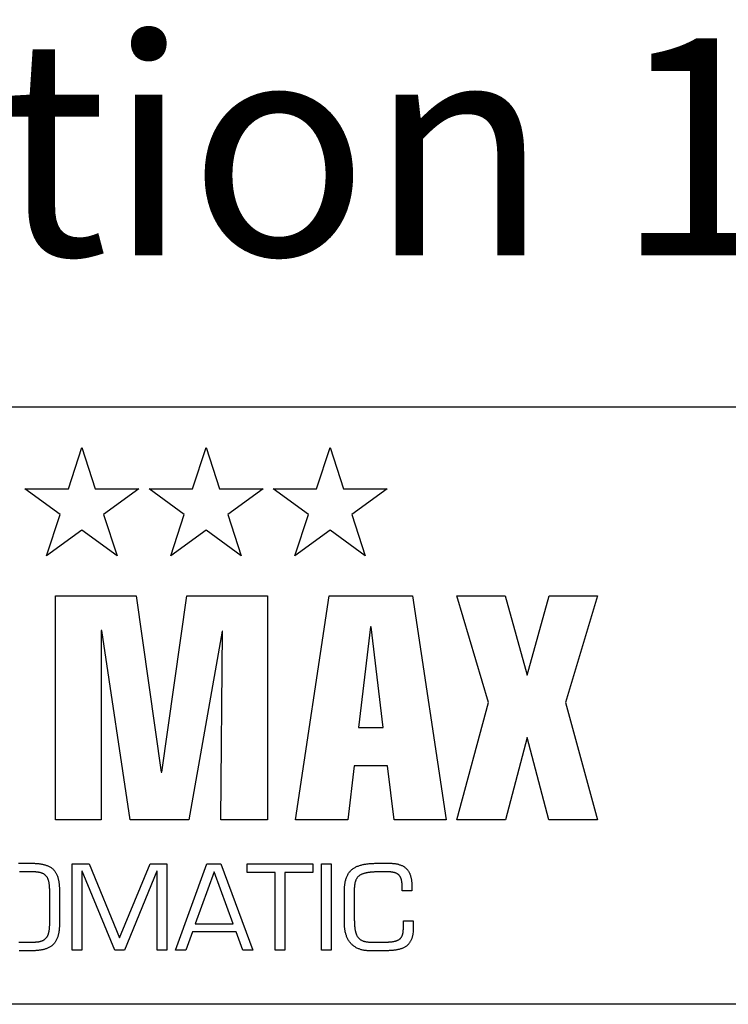
# Model space of a CAD drawing. Extents: x -143 to 2465, y -788 to 1117.
# Drawn here: x 863 to 886, y 585 to 617 of the extents above; entities that cross this region are included whole.
import ezdxf

# ---------------------------------------------------------------- set-up
doc = ezdxf.new("R2010")
doc.units = 0
doc.header["$MEASUREMENT"] = 0
for name, color, linetype in [('outline-Körperkante', 7, 'CONTINUOUS'), ('PLANKOPF', 7, 'CONTINUOUS'), ('Schrift_Deutsch', 1, 'CONTINUOUS'), ('Tormax Logo', 5, 'CONTINUOUS')]:
    doc.layers.add(name, color=color, linetype=linetype)
doc.styles.get("Standard").update_dxf_attribs({"font": 'monotxt.shx'})

# ---------------------------------------------------------------- blocks, each defined once
blk = doc.blocks.new('Tormax Logo')
at = {"layer": 'Tormax Logo', "color": 5, "linetype": 'Continuous'}
for points in [[(95.47831, -5.11967), (95.38862, -5.11967), (90.58342, -32.51466), (82.04989, -32.51466), (77.91793, -5.02998), (77.82824, -5.02998), (77.82824, -32.51466), (71.18214, -32.51466), (71.18214, 0), (82.90307, 0), (86.54116, -25.59837), (86.63085, -25.59837), (90.26782, 0), (101.98931, 0), (101.98931, -32.51466), (95.20812, -32.51466)], [(119.46, -24.7009), (114.60996, -24.7009), (113.66652, -32.51466), (106.07642, -32.51466), (110.97187, 0), (123.09697, 0), (127.99242, -32.51466), (120.40288, -32.51466)], [(145.36052, -15.46553), (149.9981, -32.51354), (142.91307, -32.51354), (139.75763, -20.58632), (136.60331, -32.51354), (129.51772, -32.51354), (134.15531, -15.46553), (129.51548, 0.00112), (136.53997, 0.00112), (139.75763, -11.52024), (142.97586, 0.00112), (150.00034, 0.00112)], [(116.99013, -4.49071), (115.23836, -19.13109), (118.8316, -19.13109), (117.07983, -4.49071)], [(85.92566, -40.00442), (81.20231, -51.4546), (79.79976, -51.4546), (75.05959, -40.00442), (75.02652, -40.00442), (75.02652, -51.4546), (73.60772, -51.4546), (73.60772, -38.93598), (76.06077, -38.93598), (80.48422, -49.65293), (84.92392, -38.93598), (87.37865, -38.93598), (87.37865, -51.4546), (85.95873, -51.4546), (85.95873, -40.00442)], [(91.09971, -48.80199), (90.13217, -51.4546), (88.64666, -51.4546), (93.20352, -38.93598), (95.20699, -38.93598), (99.88102, -51.4546), (98.41064, -51.4546), (97.42629, -48.80199)], [(108.57712, -40.18885), (104.52084, -40.18885), (104.52084, -51.4546), (103.10204, -51.4546), (103.10204, -40.18885), (99.04521, -40.18885), (99.04521, -38.93598), (108.57712, -38.93598)], [(111.26392, -51.4546), (109.84513, -51.4546), (109.84513, -38.93598), (111.26392, -38.93598)], [(117.10617, -50.30263), (118.79236, -50.30263), (118.85398, -50.30256), (118.91561, -50.30235), (118.97724, -50.30197), (119.03887, -50.30139), (119.10051, -50.30061), (119.16214, -50.2996), (119.22376, -50.29835), (119.28538, -50.29682), (119.34698, -50.295), (119.40857, -50.29288), (119.47014, -50.29043), (119.53169, -50.28762), (119.59321, -50.28445), (119.6547, -50.28088), (119.71616, -50.27691), (119.77759, -50.27251), (119.83898, -50.26765), (119.90033, -50.26233), (119.96163, -50.25649), (120.02288, -50.25006), (120.08406, -50.24299), (120.14517, -50.23519), (120.20619, -50.22661), (120.26709, -50.21718), (120.32784, -50.20685), (120.3884, -50.19556), (120.44873, -50.18324), (120.50879, -50.16983), (120.56855, -50.15522), (120.62796, -50.13931), (120.687, -50.12198), (120.7456, -50.10312), (120.80369, -50.08261), (120.86114, -50.0603), (120.91786, -50.03606), (120.97371, -50.00977), (121.02851, -49.98134), (121.08205, -49.95069), (121.13413, -49.91774), (121.18454, -49.88241), (121.23311, -49.84467), (121.27966, -49.80456), (121.32405, -49.76213), (121.36614, -49.71742), (121.40576, -49.67051), (121.44288, -49.62154), (121.47745, -49.57074), (121.50947, -49.51832), (121.53892, -49.46449), (121.56586, -49.40944), (121.59043, -49.35329), (121.61278, -49.29617), (121.63305, -49.23822), (121.65138, -49.17954), (121.66788, -49.12022), (121.68264, -49.06033), (121.69577, -48.99995), (121.70739, -48.93917), (121.7176, -48.87806), (121.72651, -48.81671), (121.73422, -48.7552), (121.74084, -48.6936), (121.74646, -48.63198), (121.75115, -48.57035), (121.75495, -48.5087), (121.75794, -48.44705), (121.76016, -48.3854), (121.76167, -48.32375), (121.76282, -48.2005), (121.76282, -47.19876), (123.18162, -47.19876), (123.18162, -48.36699), (123.18092, -48.46362), (123.17877, -48.56024), (123.17507, -48.6568), (123.16972, -48.75327), (123.16265, -48.84958), (123.14292, -49.04156), (123.13009, -49.13714), (123.11515, -49.23237), (123.09798, -49.3272), (123.07845, -49.42154), (123.05641, -49.5153), (123.0317, -49.60839), (123.00418, -49.70072), (122.9737, -49.7922), (122.94012, -49.88274), (122.90329, -49.97224), (122.86312, -50.06048), (122.81955, -50.14716), (122.77251, -50.23201), (122.72193, -50.31472), (122.66781, -50.39506), (122.61022, -50.47284), (122.54923, -50.54789), (122.48492, -50.62004), (122.41739, -50.68914), (122.3468, -50.7551), (122.27328, -50.81785), (122.19702, -50.8773), (122.1182, -50.93342), (122.03709, -50.98622), (121.95398, -51.03575), (121.86913, -51.08203), (121.78276, -51.12515), (121.695, -51.16526), (121.60598, -51.20248), (121.51584, -51.23697), (121.42469, -51.26885), (121.33267, -51.29827), (121.23992, -51.32537), (121.14656, -51.35029), (121.05271, -51.37316), (120.95843, -51.3941), (120.86378, -51.41322), (120.76878, -51.43063), (120.67349, -51.44644), (120.57795, -51.46077), (120.4822, -51.47371), (120.3863, -51.48538), (120.29026, -51.49588), (120.19411, -51.50527), (120.09786, -51.51363), (120.00153, -51.52101), (119.90512, -51.52748), (119.80866, -51.5331), (119.71215, -51.53795), (119.6156, -51.54208), (119.51904, -51.54556), (119.42246, -51.54845), (119.32587, -51.55077), (119.22927, -51.55259), (119.13266, -51.55392), (119.03605, -51.55483), (118.84281, -51.5555), (116.83934, -51.5555), (116.7286, -51.55437), (116.61791, -51.55091), (116.50734, -51.54504), (116.39695, -51.53668), (116.28679, -51.52574), (116.17693, -51.51214), (116.06743, -51.49578), (115.95834, -51.47659), (115.84978, -51.45448), (115.74187, -51.42937), (115.63473, -51.40118), (115.52849, -51.36983), (115.42326, -51.33523), (115.31919, -51.2973), (115.21639, -51.25599), (115.11503, -51.21128), (115.01526, -51.16318), (114.91723, -51.11168), (114.82109, -51.05678), (114.72701, -50.99847), (114.63513, -50.93675), (114.54561, -50.87164), (114.45857, -50.80321), (114.37412, -50.73158), (114.29238, -50.65683), (114.21347, -50.57909), (114.13751, -50.49844), (114.06461, -50.41499), (113.99484, -50.32889), (113.9282, -50.24029), (113.86471, -50.14936), (113.80439, -50.05627), (113.74724, -49.96119), (113.69328, -49.86429), (113.64251, -49.76572), (113.59494, -49.66566), (113.55048, -49.56422), (113.50906, -49.46152), (113.47062, -49.35769), (113.43509, -49.25285), (113.40238, -49.14713), (113.37244, -49.04063), (113.34517, -48.93345), (113.32051, -48.82565), (113.29838, -48.71729), (113.27869, -48.60844), (113.26138, -48.49916), (113.24636, -48.38953), (113.23356, -48.27959), (113.22291, -48.16941), (113.21433, -48.05904), (113.20778, -47.9485), (113.20317, -47.83786), (113.19957, -47.61639), (113.19957, -42.77587), (113.20038, -42.65826), (113.20288, -42.54066), (113.20718, -42.42312), (113.21338, -42.3057), (113.2216, -42.18845), (113.23192, -42.07144), (113.24447, -41.9547), (113.25934, -41.83831), (113.27665, -41.7223), (113.29652, -41.60675), (113.31914, -41.49176), (113.34468, -41.3774), (113.37332, -41.26378), (113.40524, -41.15098), (113.44062, -41.0391), (113.47963, -40.92822), (113.52245, -40.81845), (113.56921, -40.71006), (113.62, -40.6034), (113.67494, -40.4988), (113.73411, -40.39661), (113.79757, -40.29713), (113.86524, -40.2006), (113.93707, -40.10726), (114.01297, -40.01734), (114.09287, -39.93105), (114.17659, -39.84851), (114.26398, -39.76982), (114.35486, -39.6951), (114.44901, -39.62441), (114.54612, -39.55778), (114.64585, -39.49519), (114.74786, -39.43664), (114.85189, -39.38203), (114.95777, -39.33121), (115.06532, -39.28401), (115.17436, -39.24025), (115.28474, -39.19978), (115.39627, -39.16241), (115.50877, -39.12799), (115.62208, -39.09634), (115.73603, -39.0673), (115.85055, -39.04072), (115.96557, -39.01645), (116.08103, -38.99437), (116.19688, -38.97432), (116.31307, -38.95617), (116.42952, -38.93977), (116.54618, -38.92498), (116.66302, -38.91168), (116.78, -38.89979), (116.89711, -38.88921), (117.01434, -38.87986), (117.13166, -38.87167), (117.24906, -38.86455), (117.36652, -38.85842), (117.48403, -38.85319), (117.60156, -38.84878), (117.7191, -38.84513), (117.83667, -38.84218), (117.95425, -38.83989), (118.07183, -38.83819), (118.18943, -38.83705), (118.42463, -38.8362), (119.59285, -38.8362), (119.68963, -38.83672), (119.7864, -38.83833), (119.88313, -38.8411), (119.97979, -38.84509), (120.07634, -38.85038), (120.17276, -38.85702), (120.26901, -38.86509), (120.36506, -38.87465), (120.46089, -38.88579), (120.55646, -38.89862), (120.65175, -38.91327), (120.74674, -38.92989), (120.84141, -38.94858), (120.93573, -38.96949), (121.02968, -38.99275), (121.1232, -39.01849), (121.21612, -39.04683), (121.30823, -39.0779), (121.39932, -39.11182), (121.48917, -39.14874), (121.57758, -39.18877), (121.66435, -39.23204), (121.74925, -39.27867), (121.83208, -39.32877), (121.91267, -39.38231), (121.99082, -39.43923), (122.06634, -39.4995), (122.13907, -39.56307), (122.2088, -39.62989), (122.27536, -39.69991), (122.33859, -39.77306), (122.39844, -39.84911), (122.4549, -39.92782), (122.50795, -40.00893), (122.55758, -40.09221), (122.60386, -40.1774), (122.64686, -40.26428), (122.68666, -40.3526), (122.72336, -40.44216), (122.75711, -40.53281), (122.78805, -40.62446), (122.81633, -40.71697), (122.84212, -40.81023), (122.86557, -40.90413), (122.88682, -40.99855), (122.90603, -41.09339), (122.9233, -41.18859), (122.93873, -41.2841), (122.95242, -41.3799), (122.96449, -41.47593), (122.97502, -41.57215), (122.98412, -41.66852), (122.99188, -41.765), (122.99842, -41.86155), (123.00377, -41.95816), (123.00802, -42.05482), (123.01122, -42.15152), (123.01343, -42.24825), (123.01513, -42.44178), (123.01513, -42.84258), (121.59633, -42.84258), (121.59633, -42.49223), (121.59619, -42.43264), (121.59574, -42.37305), (121.59497, -42.31347), (121.59383, -42.25391), (121.59231, -42.19437), (121.59037, -42.13488), (121.58799, -42.07544), (121.58513, -42.01605), (121.58176, -41.95673), (121.57785, -41.89748), (121.57334, -41.8383), (121.56816, -41.77917), (121.56226, -41.7201), (121.55558, -41.66106), (121.54805, -41.60206), (121.53963, -41.54309), (121.53024, -41.48414), (121.5198, -41.42527), (121.5082, -41.36657), (121.49535, -41.30812), (121.48113, -41.24999), (121.46546, -41.19228), (121.44821, -41.13507), (121.4293, -41.07843), (121.40861, -41.02246), (121.38605, -40.96725), (121.36151, -40.91295), (121.33491, -40.85973), (121.30615, -40.80774), (121.27514, -40.75712), (121.24183, -40.70802), (121.20616, -40.66055), (121.16809, -40.61486), (121.12766, -40.57107), (121.085, -40.52931), (121.04025, -40.48971), (120.99354, -40.45242), (120.94503, -40.41752), (120.89491, -40.38497), (120.84339, -40.35474), (120.79066, -40.32677), (120.73693, -40.30098), (120.68231, -40.2773), (120.62689, -40.25559), (120.57077, -40.23574), (120.51402, -40.21765), (120.45675, -40.20118), (120.39905, -40.18624), (120.34101, -40.1727), (120.2827, -40.16046), (120.22415, -40.14945), (120.1654, -40.13961), (120.10646, -40.13085), (120.04736, -40.12311), (119.98814, -40.11632), (119.92883, -40.11042), (119.86944, -40.10532), (119.81001, -40.10096), (119.75054, -40.0973), (119.69105, -40.0943), (119.63154, -40.09192), (119.572, -40.09013), (119.51244, -40.08889), (119.39329, -40.08795), (118.59112, -40.08795), (118.51615, -40.08802), (118.44118, -40.08826), (118.3662, -40.08867), (118.29122, -40.08927), (118.21623, -40.09008), (118.14126, -40.09111), (118.06629, -40.09237), (117.99134, -40.09388), (117.91641, -40.09565), (117.8415, -40.0977), (117.76662, -40.10004), (117.69176, -40.1027), (117.61693, -40.10571), (117.54212, -40.1091), (117.46733, -40.11289), (117.39256, -40.1171), (117.3178, -40.12177), (117.24307, -40.12693), (117.16835, -40.1326), (117.09364, -40.13881), (117.01898, -40.14561), (116.94436, -40.15307), (116.86982, -40.16123), (116.79538, -40.17014), (116.72104, -40.17985), (116.64682, -40.19044), (116.57273, -40.20194), (116.4988, -40.21443), (116.42502, -40.22795), (116.35144, -40.2426), (116.27812, -40.25846), (116.20512, -40.27567), (116.1325, -40.29432), (116.06034, -40.31453), (115.9887, -40.33641), (115.91764, -40.36008), (115.84724, -40.38563), (115.77754, -40.41319), (115.70868, -40.44288), (115.64081, -40.47486), (115.5741, -40.50929), (115.5087, -40.54631), (115.44479, -40.58609), (115.38256, -40.62866), (115.32229, -40.67398), (115.26424, -40.72198), (115.20869, -40.77258), (115.15588, -40.82572), (115.10594, -40.8813), (115.05888, -40.93917), (115.0147, -40.99922), (114.97341, -41.0613), (114.935, -41.12528), (114.8994, -41.19098), (114.86656, -41.2582), (114.83639, -41.32676), (114.80883, -41.39648), (114.78376, -41.46718), (114.76105, -41.53874), (114.74056, -41.61099), (114.72217, -41.68379), (114.70573, -41.757), (114.69113, -41.83054), (114.67824, -41.90435), (114.66693, -41.97841), (114.65708, -42.05266), (114.64858, -42.12705), (114.64133, -42.20158), (114.63527, -42.27621), (114.63033, -42.35094), (114.62645, -42.42574), (114.62355, -42.50061), (114.62156, -42.57553), (114.62005, -42.72542), (114.62005, -46.16339), (114.62006, -46.23445), (114.62012, -46.30552), (114.62023, -46.37659), (114.62041, -46.44767), (114.62068, -46.51874), (114.62105, -46.58982), (114.62154, -46.6609), (114.62216, -46.73198), (114.62293, -46.80306), (114.62386, -46.87413), (114.62497, -46.9452), (114.62627, -47.01626), (114.62778, -47.08732), (114.62952, -47.15837), (114.6315, -47.22941), (114.63373, -47.30044), (114.63623, -47.37146), (114.63902, -47.44246), (114.64211, -47.51346), (114.64551, -47.58444), (114.64926, -47.6554), (114.65338, -47.72634), (114.65793, -47.79724), (114.66296, -47.8681), (114.66851, -47.93891), (114.67464, -48.00966), (114.68139, -48.08034), (114.6888, -48.15096), (114.69692, -48.2215), (114.70579, -48.29196), (114.71546, -48.36235), (114.72599, -48.43264), (114.73746, -48.50279), (114.74994, -48.57276), (114.7635, -48.64251), (114.77824, -48.712), (114.79424, -48.78118), (114.8116, -48.85003), (114.83045, -48.91852), (114.85089, -48.98661), (114.87303, -49.05425), (114.897, -49.12133), (114.92293, -49.18772), (114.95097, -49.2533), (114.98124, -49.31793), (115.01388, -49.3815), (115.04895, -49.4438), (115.08646, -49.50461), (115.12644, -49.56369), (115.16888, -49.62081), (115.21381, -49.67573), (115.2612, -49.7283), (115.31098, -49.77844), (115.36305, -49.82609), (115.41736, -49.87119), (115.47381, -49.91368), (115.53227, -49.95353), (115.59257, -49.99077), (115.65451, -50.0254), (115.71791, -50.05743), (115.78261, -50.0869), (115.84842, -50.11391), (115.91521, -50.13856), (115.98282, -50.16098), (116.05109, -50.18128), (116.11988, -50.19958), (116.18908, -50.21599), (116.25864, -50.23061), (116.32848, -50.24356), (116.39856, -50.25496), (116.46882, -50.2649), (116.53921, -50.2735), (116.60973, -50.28082), (116.68038, -50.28695), (116.75115, -50.29196), (116.82203, -50.29594), (116.893, -50.29894), (116.96404, -50.30103)], [(94.23777, -40.1042), (91.48426, -47.63264), (97.02548, -47.63264)]]:
    blk.add_lwpolyline(points, close=True, dxfattribs=at)
for points in [[(65.78377, -38.84008), (65.99576, -38.8362), (67.68195, -38.8362), (67.78797, -38.83772), (67.89398, -38.84008), (67.99994, -38.84334), (68.10584, -38.84755), (68.21165, -38.85277), (68.31735, -38.85906), (68.42291, -38.86647), (68.5283, -38.87506), (68.63351, -38.8849), (68.73852, -38.89606), (68.84333, -38.90867), (68.94792, -38.92286), (69.05231, -38.93876), (69.15649, -38.9565), (69.26045, -38.97621), (69.3642, -38.99801), (69.46772, -39.02203), (69.57087, -39.04842), (69.67345, -39.07734), (69.77527, -39.10895), (69.87612, -39.14339), (69.97581, -39.18084), (70.07414, -39.22144), (70.17091, -39.26536), (70.26592, -39.31275), (70.35896, -39.36373), (70.44978, -39.41837), (70.53812, -39.47672), (70.62374, -39.53882), (70.70639, -39.60469), (70.78591, -39.67428), (70.86211, -39.74754), (70.93484, -39.82442), (71.00396, -39.90474), (71.06939, -39.98827), (71.13108, -40.07473), (71.18893, -40.16388), (71.24293, -40.25544), (71.29318, -40.34912), (71.33981, -40.44465), (71.38295, -40.54173), (71.42273, -40.64009), (71.45933, -40.73959), (71.49292, -40.8401), (71.52366, -40.94153), (71.55174, -41.04374), (71.57732, -41.14664), (71.60059, -41.2501), (71.62171, -41.35401), (71.64083, -41.45829), (71.65806, -41.5629), (71.67351, -41.66778), (71.68727, -41.77292), (71.69946, -41.87826), (71.71016, -41.98378), (71.7195, -42.08944), (71.72756, -42.19519), (71.73445, -42.30101), (71.74024, -42.40687), (71.74499, -42.51277), (71.74876, -42.61871), (71.75159, -42.72468), (71.75354, -42.83067), (71.75504, -43.04271), (71.75504, -47.49923), (71.7546, -47.60277), (71.75323, -47.70631), (71.75089, -47.80981), (71.7475, -47.91326), (71.74302, -48.01664), (71.73739, -48.11991), (71.73055, -48.22307), (71.72243, -48.32609), (71.71299, -48.42893), (71.70214, -48.5316), (71.68977, -48.63406), (71.67576, -48.7363), (71.65999, -48.83832), (71.64236, -48.94008), (71.62275, -49.04159), (71.60103, -49.14281), (71.57711, -49.24373), (71.55084, -49.34422), (71.5221, -49.44412), (71.49076, -49.54325), (71.4567, -49.64143), (71.41978, -49.73851), (71.37987, -49.83431), (71.33684, -49.92865), (71.29057, -50.02137), (71.24095, -50.11229), (71.18794, -50.20119), (71.13151, -50.28787), (71.07165, -50.37212), (71.00835, -50.45375), (70.94162, -50.53258), (70.87151, -50.60847), (70.79804, -50.68127), (70.72136, -50.75084), (70.64167, -50.81711), (70.55918, -50.87999), (70.47411, -50.93938), (70.38669, -50.99524), (70.29715, -51.04763), (70.20573, -51.09661), (70.11267, -51.14226), (70.0182, -51.18468), (69.92247, -51.22398), (69.82559, -51.26031), (69.72768, -51.29381), (69.62887, -51.32463), (69.52926, -51.3529), (69.42899, -51.37877), (69.32817, -51.40239), (69.2269, -51.42387), (69.12523, -51.44333), (69.02319, -51.46087), (68.92085, -51.47657), (68.81824, -51.49055), (68.7154, -51.5029), (68.61239, -51.51372), (68.50924, -51.52311), (68.40601, -51.53116), (68.30271, -51.53796), (68.19935, -51.54356), (68.09594, -51.54801), (67.99248, -51.55137), (67.889, -51.5537), (67.68195, -51.5555), (65.99576, -51.5555), (65.89222, -51.55506)], [(65.8543, -50.30082), (65.99576, -50.30263), (67.68195, -50.30263), (67.74762, -50.30192), (67.81328, -50.30094), (67.87891, -50.29964), (67.94452, -50.29799), (68.01009, -50.29594), (68.07562, -50.29346), (68.14111, -50.29051), (68.20654, -50.28704), (68.27191, -50.28303), (68.33722, -50.27843), (68.40246, -50.27317), (68.46763, -50.26715), (68.53273, -50.26029), (68.59775, -50.2525), (68.6627, -50.2437), (68.72758, -50.23379), (68.79238, -50.22268), (68.85709, -50.21029), (68.92165, -50.19652), (68.98593, -50.18122), (69.04979, -50.16428), (69.11308, -50.14556), (69.17567, -50.12495), (69.23745, -50.10232), (69.29828, -50.07756), (69.35807, -50.05054), (69.41668, -50.02116), (69.47398, -49.98932), (69.52979, -49.95501), (69.58392, -49.91822), (69.6362, -49.87892), (69.68644, -49.83713), (69.73457, -49.79289), (69.78052, -49.74629), (69.82424, -49.69739), (69.86566, -49.6463), (69.90477, -49.59323), (69.94156, -49.53839), (69.97601, -49.48204), (70.00812, -49.42439), (70.03792, -49.36564), (70.06555, -49.30593), (70.09114, -49.24536), (70.11483, -49.18407), (70.13675, -49.12217), (70.15701, -49.05972), (70.1757, -48.9968), (70.19291, -48.93344), (70.20872, -48.8697), (70.22323, -48.80563), (70.23652, -48.74129), (70.24868, -48.67672), (70.2598, -48.61198), (70.26994, -48.5471), (70.27916, -48.48209), (70.2875, -48.41697), (70.295, -48.35174), (70.30172, -48.28642), (70.3077, -48.22103), (70.31298, -48.15556), (70.31762, -48.09004), (70.32166, -48.02448), (70.32513, -47.95888), (70.32807, -47.89326), (70.33049, -47.82762), (70.33242, -47.76195), (70.33388, -47.69628), (70.3349, -47.63059), (70.33568, -47.49923), (70.33568, -43.04271), (70.33554, -42.97477), (70.33509, -42.90684), (70.33432, -42.8389), (70.3332, -42.77099), (70.33171, -42.70311), (70.32983, -42.63527), (70.32753, -42.56749), (70.32481, -42.49978), (70.32162, -42.43215), (70.31796, -42.36461), (70.31377, -42.29716), (70.30901, -42.22978), (70.30362, -42.16246), (70.29756, -42.09517), (70.29076, -42.02791), (70.28318, -41.96066), (70.27477, -41.8934), (70.26547, -41.82612), (70.25522, -41.75884), (70.24392, -41.69163), (70.23148, -41.62454), (70.21781, -41.55763), (70.20282, -41.49098), (70.1864, -41.42465), (70.16844, -41.35876), (70.14884, -41.29338), (70.12747, -41.22863), (70.10423, -41.1646), (70.07899, -41.10143), (70.05162, -41.03926), (70.02201, -40.97822), (69.99003, -40.91848), (69.95559, -40.86019), (69.91861, -40.80356), (69.87899, -40.74876), (69.83669, -40.69598), (69.79173, -40.64536), (69.74419, -40.59705), (69.69413, -40.5512), (69.64162, -40.50796), (69.58679, -40.46741), (69.52991, -40.42957), (69.47128, -40.39445), (69.41117, -40.36204), (69.34985, -40.33235), (69.28751, -40.30523), (69.22426, -40.28051), (69.16024, -40.25802), (69.09557, -40.23756), (69.03035, -40.21899), (68.96463, -40.20219), (68.89847, -40.18704), (68.83193, -40.17342), (68.76508, -40.16123), (68.69797, -40.15034), (68.63066, -40.14064), (68.56321, -40.13201), (68.49568, -40.12434), (68.42808, -40.11756), (68.36043, -40.11162), (68.29272, -40.10647), (68.22497, -40.10207), (68.15718, -40.09837), (68.08935, -40.09531), (68.02149, -40.09286), (67.95361, -40.09097), (67.88571, -40.08957), (67.8178, -40.08864), (67.68195, -40.08795), (65.99576, -40.08795), (65.92783, -40.08813)]]:
    blk.add_lwpolyline(points, dxfattribs=at)
blk = doc.blocks.new('Plankopf_Rahmen_mit Kopf_Flügeltüren_A1')
at = {"layer": 'PLANKOPF'}
for p, q in [((-243.124, 19.262), (-0.066, 19.262)), ((-239.601, 19.262), (-0.066, 19.262)), ((0, 0), (-779, 0))]:
    blk.add_line(p, q, dxfattribs=at)
at = {"layer": 'Tormax Logo', "color": 1}
for points in [[(-221.228, 15.796), (-220.794, 14.46), (-221.93, 15.286), (-223.065, 14.46), (-222.631, 15.796), (-223.767, 16.621), (-222.363, 16.621), (-221.93, 17.956), (-221.496, 16.621), (-220.092, 16.621)], [(-217.218, 15.796), (-216.784, 14.46), (-217.92, 15.286), (-219.056, 14.46), (-218.622, 15.796), (-219.757, 16.621), (-218.354, 16.621), (-217.92, 17.956), (-217.486, 16.621), (-216.082, 16.621)], [(-212.08, 16.621), (-213.216, 15.796), (-212.782, 14.46), (-213.918, 15.286), (-215.054, 14.46), (-214.62, 15.796), (-215.756, 16.621), (-214.352, 16.621), (-213.918, 17.956), (-213.484, 16.621)]]:
    blk.add_lwpolyline(points, close=True, dxfattribs=at)
at = {"layer": 'Tormax Logo', "color": 5, "xscale": 0.2218947778799247, "yscale": 0.2218947778799247, "zscale": 0.2218947778798537}
blk.add_blockref('Tormax Logo', (-238.572, 13.166), dxfattribs=at)

msp = doc.modelspace()

# ---------------------------------------------------------------- block references
at = {"layer": 'outline-Körperkante'}
msp.add_blockref('Plankopf_Rahmen_mit Kopf_Flügeltüren_A1', (1086.876, 585.248), dxfattribs=at)

# ---------------------------------------------------------------- texts
at = {"layer": 'Schrift_Deutsch', "insert": (846.017, 616.391), "char_height": 7, "width": 219.8422, "attachment_point": 1}
msp.add_mtext('{\\fArial|b0|i0|c0|p34;iMotion 1401 Mauerkasten / Bodeneinbau}', dxfattribs=at)

doc.saveas('drawing.dxf')
